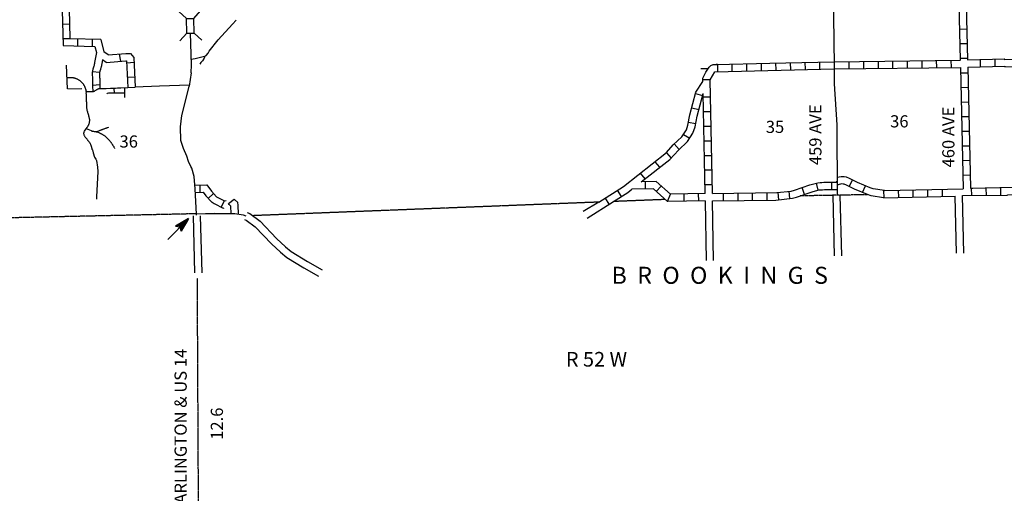
# Model space of a CAD drawing. Extents: x 1886793 to 2422911, y 16128752 to 16505597.
# Drawn here: x 2121104 to 2161538, y 16175853 to 16195313 of the extents above; entities that cross this region are included whole.
import ezdxf

# ---------------------------------------------------------------- set-up
doc = ezdxf.new("R2010")
doc.units = 0
doc.header["$MEASUREMENT"] = 0
doc.linetypes.add('DGN_STYLE_4', pattern=[0.0022, 0, -0.0011, 0, -0.0011])
for name, color, linetype in [('L13', 7, 'CONTINUOUS'), ('L14', 7, 'CONTINUOUS'), ('L18', 7, 'CONTINUOUS'), ('L2', 7, 'CONTINUOUS'), ('L28', 7, 'CONTINUOUS'), ('L30', 7, 'CONTINUOUS'), ('L4', 7, 'CONTINUOUS'), ('L5', 7, 'CONTINUOUS'), ('L52', 7, 'CONTINUOUS'), ('L8', 7, 'CONTINUOUS')]:
    doc.layers.add(name, color=color, linetype=linetype)
doc.styles.add('STYLE-FONT002', font='font002.shx')

# ---------------------------------------------------------------- blocks, each defined once
blk = doc.blocks.new('CMBR_26')
at = {"layer": 'L18', "color": 7, "linetype": 'CONTINUOUS'}
for p, q in [((10, 301), (-296, 597)), ((613, 296), (903, 602)), ((0, 0), (-296, -307)), ((10, 301), (0, 0)), ((0, 0), (602, -5)), ((10, 301), (613, 296)), ((613, 296), (602, -5)), ((602, -5), (909, -296))]:
    blk.add_line(p, q, dxfattribs=at)
blk = doc.blocks.new('TFA_15')
at = {"layer": 'L28', "color": 1, "linetype": 'CONTINUOUS'}
for p, q in [((1210, 0), (0, 0)), ((1210, 0), (609, 153)), ((609, 153), (724, 7)), ((623, -153), (724, 7)), ((1210, 0), (623, -153)), ((1060, 0), (657, -119)), ((1146, 4), (661, 131)), ((1072, 11), (665, 112)), ((997, 19), (687, 90)), ((915, 11), (706, 49)), ((750, 11), (717, 22)), ((829, 15), (724, 30)), ((941, 0), (777, 0)), ((896, 0), (777, 0)), ((1120, -22), (650, -142)), ((978, -22), (672, -82)), ((922, -4), (694, -60)), ((810, -11), (702, -30)), ((788, -11), (721, -11))]:
    blk.add_line(p, q, dxfattribs=at)

msp = doc.modelspace()

# ---------------------------------------------------------------- linework, layer by layer
at = {"layer": 'L13', "color": 7, "linetype": 'CONTINUOUS'}
for p, q in [((2123069, 16192475), (2123021, 16193447)), ((2149077, 16193309), (2149382, 16193309)), ((2123079, 16192470), (2123653, 16192480))]:
    msp.add_line(p, q, dxfattribs=at)
at = {"layer": 'L2', "color": 7, "linetype": 'DGN_STYLE_4'}
for p, q in [((2144890, 16187817), (2130666, 16187259)), ((2147612, 16187924), (2145485, 16187841)), ((2155926, 16188122), (2153158, 16188072)), ((2128375, 16187338), (2112725, 16186995)), ((2128459, 16173129), (2128401, 16184692))]:
    msp.add_line(p, q, dxfattribs=at)
at = {"layer": 'L4', "color": 2, "linetype": 'CONTINUOUS'}
for p, q in [((2124966, 16192500), (2124978, 16192290)), ((2126839, 16192577), (2125847, 16192539))]:
    msp.add_line(p, q, dxfattribs=at)
at = {"layer": 'L4', "color": 2, "linetype": 'CONTINUOUS', "flags": 128}
for points in [[(2154500, 16197470), (2154552, 16193436), (2154552, 16192671), (2154658, 16190986), (2154668, 16188097)], [(2128147, 16193697), (2128311, 16193722), (2128640, 16193805), (2128712, 16193816), (2128738, 16193826), (2128758, 16193842), (2128842, 16193932), (2128880, 16194024), (2129255, 16194487), (2129840, 16195134), (2129997, 16195292)], [(2128712, 16193816), (2128699, 16193769), (2128677, 16193730), (2128606, 16193625), (2128539, 16193552), (2128503, 16193482)], [(2123845, 16192357), (2123815, 16192462), (2123810, 16192481), (2123804, 16192500), (2123797, 16192519), (2123790, 16192538), (2123782, 16192556), (2123774, 16192574), (2123765, 16192592), (2123755, 16192610), (2123745, 16192627), (2123735, 16192644), (2123724, 16192661), (2123713, 16192677), (2123701, 16192693), (2123688, 16192709), (2123675, 16192724), (2123660, 16192737), (2123645, 16192751), (2123630, 16192764), (2123615, 16192777), (2123599, 16192789), (2123582, 16192800), (2123566, 16192811), (2123549, 16192822), (2123532, 16192833), (2123515, 16192843), (2123498, 16192853), (2123480, 16192863), (2123462, 16192871), (2123443, 16192879), (2123425, 16192885), (2123406, 16192892), (2123387, 16192899), (2123368, 16192905), (2123348, 16192910), (2123329, 16192914), (2123309, 16192918), (2123290, 16192920), (2123270, 16192923), (2123250, 16192924), (2123230, 16192926), (2123210, 16192927), (2123190, 16192928), (2123170, 16192928), (2123150, 16192928), (2123130, 16192928), (2123081, 16192928)], [(2123763, 16190729), (2123869, 16190877), (2123880, 16190894), (2123890, 16190911), (2123900, 16190928), (2123911, 16190945), (2123921, 16190962), (2123930, 16190980), (2123939, 16190998), (2123946, 16191017), (2123954, 16191035), (2123961, 16191054), (2123967, 16191073), (2123971, 16191093), (2123974, 16191112), (2123977, 16191132), (2123978, 16191152), (2123979, 16191172), (2123979, 16191192), (2123978, 16191212), (2123975, 16191232), (2123972, 16191252), (2123968, 16191271), (2123963, 16191291), (2123958, 16191310), (2123948, 16191349), (2123943, 16191368), (2123937, 16191387), (2123932, 16191407), (2123926, 16191426), (2123920, 16191445), (2123914, 16191464), (2123908, 16191483), (2123903, 16191502), (2123897, 16191521), (2123892, 16191541), (2123887, 16191560), (2123882, 16191579), (2123878, 16191599), (2123874, 16191619), (2123870, 16191638), (2123868, 16191658), (2123865, 16191678), (2123863, 16191698), (2123861, 16191718), (2123860, 16191738), (2123859, 16191758), (2123858, 16191778), (2123857, 16191798), (2123857, 16191818), (2123857, 16191838), (2123856, 16191858), (2123856, 16191878), (2123855, 16191918), (2123854, 16191938), (2123853, 16191958), (2123851, 16191978), (2123851, 16192017), (2123850, 16192037), (2123850, 16192057), (2123850, 16192077), (2123849, 16192097), (2123848, 16192117), (2123847, 16192137), (2123846, 16192157), (2123845, 16192177), (2123844, 16192197), (2123844, 16192217), (2123843, 16192237), (2123842, 16192257), (2123841, 16192277), (2123841, 16192297), (2123842, 16192317), (2123841, 16192337), (2123838, 16192364)], [(2123840, 16192357), (2124077, 16192361), (2124097, 16192362), (2124117, 16192364), (2124137, 16192367), (2124156, 16192372), (2124175, 16192379), (2124193, 16192388), (2124210, 16192398), (2124262, 16192434)], [(2124262, 16192434), (2124269, 16192439), (2124287, 16192449), (2124304, 16192458), (2124322, 16192467), (2124341, 16192474), (2124360, 16192480), (2124379, 16192485), (2124399, 16192487), (2124419, 16192488), (2124439, 16192488), (2124459, 16192488), (2124479, 16192488), (2124499, 16192488), (2124519, 16192487), (2124539, 16192487), (2124559, 16192487), (2124579, 16192487), (2124599, 16192487), (2124617, 16192488), (2124619, 16192488), (2124639, 16192488), (2124659, 16192489), (2124839, 16192496), (2124928, 16192499)], [(2125412, 16192300), (2124978, 16192290), (2124757, 16192287), (2124698, 16192274), (2124680, 16192262)], [(2124928, 16192499), (2124957, 16192500), (2124977, 16192501), (2125018, 16192503), (2125038, 16192503), (2125117, 16192507), (2125137, 16192508), (2125177, 16192510), (2125197, 16192510), (2125257, 16192513), (2125848, 16192539)], [(2125412, 16192520), (2125412, 16192300), (2125413, 16192116)], [(2128079, 16192618), (2126839, 16192577)], [(2124090, 16189966), (2124087, 16189978), (2124082, 16189997), (2124077, 16190016), (2124072, 16190036), (2124067, 16190055), (2124062, 16190074), (2124057, 16190094), (2124051, 16190113), (2124044, 16190132), (2124037, 16190150), (2124029, 16190169), (2124021, 16190187), (2124013, 16190205), (2124004, 16190223), (2123994, 16190240), (2123983, 16190257), (2123971, 16190273), (2123959, 16190289), (2123947, 16190305), (2123935, 16190321), (2123922, 16190337), (2123909, 16190352), (2123896, 16190367), (2123883, 16190382), (2123870, 16190397), (2123857, 16190412), (2123844, 16190427), (2123831, 16190443), (2123818, 16190458), (2123806, 16190474), (2123794, 16190490), (2123783, 16190507), (2123774, 16190524), (2123765, 16190543), (2123757, 16190561), (2123751, 16190580), (2123746, 16190599), (2123744, 16190619), (2123743, 16190639), (2123745, 16190659), (2123748, 16190679), (2123753, 16190698), (2123763, 16190729)], [(2123841, 16190837), (2124034, 16190754), (2124044, 16190751), (2124062, 16190744), (2124082, 16190739), (2124101, 16190734), (2124120, 16190730), (2124140, 16190726), (2124160, 16190723), (2124180, 16190721), (2124244, 16190712)], [(2124244, 16190712), (2124256, 16190709), (2124276, 16190704), (2124295, 16190699), (2124314, 16190692), (2124333, 16190685), (2124351, 16190677), (2124369, 16190669), (2124387, 16190660), (2124405, 16190651), (2124423, 16190642), (2124441, 16190633), (2124458, 16190624), (2124476, 16190614), (2124493, 16190604), (2124511, 16190594), (2124527, 16190583), (2124544, 16190572), (2124561, 16190561), (2124577, 16190550), (2124594, 16190539), (2124610, 16190527), (2124626, 16190514), (2124641, 16190502), (2124656, 16190489), (2124671, 16190475), (2124685, 16190461), (2124700, 16190447), (2124714, 16190433), (2124728, 16190419), (2124742, 16190405), (2124755, 16190390), (2124768, 16190375), (2124781, 16190359), (2124794, 16190344), (2124807, 16190329), (2124819, 16190313), (2124832, 16190298), (2124844, 16190282), (2124856, 16190266), (2124867, 16190249), (2124879, 16190233), (2124890, 16190216), (2124900, 16190199), (2124911, 16190182), (2124921, 16190165), (2124932, 16190148), (2124942, 16190131), (2124953, 16190114), (2124964, 16190097), (2124974, 16190080), (2124983, 16190062), (2124994, 16190038), (2124998, 16190015)], [(2124246, 16190711), (2124387, 16190762), (2124406, 16190768), (2124425, 16190775), (2124444, 16190782), (2124463, 16190788), (2124482, 16190795), (2124500, 16190802), (2124503, 16190803), (2124519, 16190808), (2124538, 16190815), (2124557, 16190822), (2124576, 16190829), (2124595, 16190835), (2124634, 16190849), (2124651, 16190856), (2124670, 16190863), (2124688, 16190870), (2124707, 16190878), (2124725, 16190886), (2124767, 16190903)], [(2124091, 16189966), (2124123, 16189842), (2124183, 16189662), (2124233, 16189587), (2124252, 16189530), (2124301, 16189255), (2124318, 16189075), (2124255, 16188038), (2124252, 16187932)], [(2128375, 16187338), (2129103, 16187343), (2129936, 16187350), (2130280, 16187291), (2130387, 16187248)]]:
    msp.add_lwpolyline(points, dxfattribs=at)
at = {"layer": 'L5', "color": 3, "linetype": 'CONTINUOUS'}
for p in [(2128143, 16193130), (2127868, 16191794)]:
    msp.add_line(p, (2128069, 16192586), dxfattribs=at)
at = {"layer": 'L5', "color": 3, "linetype": 'CONTINUOUS', "flags": 128}
for points in [[(2128143, 16193130), (2128153, 16193452), (2128121, 16194761)], [(2127968, 16189703), (2127836, 16190020), (2127725, 16190342), (2127704, 16190912), (2127762, 16191372), (2127868, 16191794)], [(2128370, 16187285), (2128370, 16187327), (2128312, 16188367), (2128269, 16188869), (2128180, 16189212), (2128127, 16189276), (2128042, 16189492), (2127968, 16189703)]]:
    msp.add_lwpolyline(points, dxfattribs=at)
at = {"layer": 'L52', "color": 7, "linetype": 'CONTINUOUS'}
for p, q in [((2144890, 16187817), (2144242, 16187434)), ((2149304, 16185421), (2149262, 16187855)), ((2149600, 16185421), (2149552, 16187871)), ((2154568, 16185611), (2154506, 16188096)), ((2154869, 16185611), (2154796, 16188102)), ((2159574, 16185717), (2159517, 16188063)), ((2159875, 16185717), (2159817, 16188083)), ((2128296, 16184909), (2128238, 16187259)), ((2128597, 16184909), (2128533, 16187259))]:
    msp.add_line(p, q, dxfattribs=at)
at = {"layer": 'L52', "color": 7, "linetype": 'CONTINUOUS', "flags": 128}
for points in [[(2144408, 16187155), (2145491, 16187844)], [(2130444, 16187387), (2130550, 16187344), (2130975, 16187032), (2131650, 16186318), (2132017, 16185982), (2132252, 16185786), (2132924, 16185373), (2133522, 16185029)], [(2130331, 16187109), (2130403, 16187080), (2130776, 16186806), (2131439, 16186104), (2131820, 16185756), (2132076, 16185541), (2132771, 16185116), (2133372, 16184769)]]:
    msp.add_lwpolyline(points, dxfattribs=at)
at = {"layer": 'L8', "color": 1, "linetype": 'CONTINUOUS'}
for p, q in [((2122863, 16195126), (2123158, 16195136)), ((2159700, 16194925), (2160001, 16194936)), ((2122879, 16194534), (2123179, 16194545)), ((2123486, 16194233), (2123496, 16194534)), ((2124088, 16194218), (2124093, 16194519)), ((2159716, 16194328), (2160017, 16194334)), ((2124739, 16193862), (2124554, 16193991)), ((2125251, 16193604), (2125198, 16193900)), ((2124655, 16193554), (2124501, 16193662)), ((2125503, 16193542), (2125804, 16193563)), ((2149753, 16193478), (2149753, 16193177)), ((2150350, 16193494), (2150350, 16193193)), ((2150951, 16193505), (2150951, 16193204)), ((2151553, 16193521), (2151553, 16193220)), ((2152145, 16193536), (2152150, 16193236)), ((2152741, 16193542), (2152752, 16193246)), ((2153343, 16193563), (2153354, 16193262)), ((2153945, 16193568), (2153950, 16193267)), ((2155154, 16193595), (2155154, 16193294)), ((2155751, 16193605), (2155751, 16193304)), ((2156353, 16193610), (2156353, 16193309)), ((2156949, 16193621), (2156949, 16193320)), ((2157551, 16193626), (2157551, 16193325)), ((2158153, 16193637), (2158153, 16193336)), ((2158745, 16193642), (2158750, 16193346)), ((2159341, 16193653), (2159352, 16193352)), ((2159727, 16193727), (2160028, 16193737)), ((2160545, 16193679), (2160550, 16193378)), ((2161142, 16193695), (2161152, 16193394)), ((2124088, 16193181), (2124385, 16193155)), ((2159742, 16193130), (2160043, 16193135)), ((2124099, 16192627), (2124398, 16192643)), ((2125529, 16192945), (2125830, 16192961)), ((2149162, 16192771), (2149162, 16192916)), ((2149162, 16192850), (2149463, 16192850)), ((2149552, 16188172), (2149459, 16192836)), ((2148850, 16192280), (2149146, 16192201)), ((2149255, 16188168), (2149167, 16192285)), ((2159753, 16192528), (2160054, 16192539)), ((2149167, 16192137), (2149468, 16192137)), ((2159769, 16191926), (2160070, 16191937)), ((2148702, 16191694), (2148987, 16191620)), ((2149183, 16191535), (2149484, 16191535)), ((2148570, 16191102), (2148861, 16191044)), ((2159774, 16191329), (2160075, 16191335)), ((2149193, 16190933), (2149494, 16190933)), ((2159795, 16190727), (2160091, 16190738)), ((2148370, 16190601), (2148618, 16190442)), ((2149209, 16190337), (2149510, 16190337)), ((2147662, 16189846), (2147852, 16189629)), ((2147984, 16190205), (2148185, 16189978)), ((2159800, 16190126), (2160101, 16190136)), ((2147187, 16189468), (2147377, 16189251)), ((2149220, 16189735), (2149521, 16189735)), ((2159816, 16189529), (2160117, 16189534)), ((2146786, 16188777), (2146602, 16189011)), ((2149225, 16189138), (2149526, 16189138)), ((2146808, 16188356), (2146801, 16188654)), ((2153892, 16188309), (2153823, 16188599)), ((2154454, 16188339), (2154449, 16188637)), ((2154703, 16188529), (2154666, 16188673)), ((2155168, 16188457), (2155300, 16188725)), ((2159827, 16188927), (2160128, 16188938)), ((2128496, 16188520), (2128502, 16188219)), ((2145819, 16188054), (2145659, 16188306)), ((2147245, 16188255), (2147444, 16188477)), ((2149246, 16188536), (2149542, 16188536)), ((2149552, 16188172), (2152194, 16188210)), ((2151802, 16187903), (2151802, 16188204)), ((2152282, 16187917), (2152251, 16188214)), ((2152732, 16187965), (2152701, 16188262)), ((2153337, 16188135), (2153239, 16188416)), ((2155720, 16188209), (2155836, 16188484)), ((2156601, 16187987), (2156596, 16188288)), ((2156624, 16188290), (2159843, 16188362)), ((2157203, 16188003), (2157192, 16188304)), ((2157799, 16188019), (2157794, 16188320)), ((2158401, 16188029), (2158391, 16188325)), ((2159003, 16188045), (2158993, 16188346)), ((2160149, 16188388), (2160249, 16188388)), ((2160202, 16188087), (2160191, 16188388)), ((2160445, 16188394), (2160450, 16188394)), ((2160804, 16188093), (2160793, 16188394)), ((2161400, 16188109), (2161395, 16188410)), ((2129061, 16188177), (2128845, 16187971)), ((2129510, 16187887), (2129378, 16187618)), ((2129678, 16187758), (2129917, 16187936)), ((2145316, 16187733), (2145156, 16187986)), ((2147710, 16187836), (2147823, 16188138)), ((2148395, 16187851), (2148389, 16188149)), ((2148992, 16187863), (2148986, 16188161)), ((2149552, 16187871), (2152153, 16187904)), ((2150001, 16187871), (2150001, 16188172)), ((2150603, 16187876), (2150603, 16188177)), ((2151200, 16187887), (2151200, 16188188)), ((2156580, 16187993), (2159517, 16188063)), ((2129103, 16187343), (2128370, 16187327))]:
    msp.add_line(p, q, dxfattribs=at)
at = {"layer": 'L8', "color": 1, "linetype": 'CONTINUOUS', "flags": 128}
for points in [[(2159695, 16209197), (2159795, 16204075), (2159901, 16198780), (2160028, 16193663)], [(2159500, 16203928), (2159600, 16198780), (2159727, 16193663)], [(2122794, 16197613), (2122884, 16194255)], [(2123095, 16197613), (2123169, 16194545)], [(2123169, 16194545), (2124431, 16194511)], [(2124432, 16194505), (2124554, 16193991)], [(2122884, 16194255), (2124193, 16194212), (2124252, 16193966)], [(2124252, 16193966), (2124176, 16193554), (2124175, 16193527), (2124173, 16193512), (2124172, 16193496), (2124169, 16193480), (2124167, 16193468), (2124164, 16193454), (2124160, 16193439), (2124156, 16193425), (2124150, 16193407), (2124144, 16193389), (2124138, 16193370), (2124131, 16193350), (2124124, 16193328), (2124118, 16193307), (2124113, 16193287), (2124107, 16193269), (2124102, 16193250), (2124093, 16193221), (2124088, 16193188), (2124085, 16193156), (2124085, 16193132), (2124084, 16193112), (2124084, 16193089), (2124084, 16193065), (2124085, 16193042), (2124086, 16193023), (2124088, 16192966), (2124088, 16192946), (2124088, 16192926), (2124089, 16192886), (2124089, 16192863), (2124091, 16192840), (2124092, 16192820), (2124093, 16192802), (2124094, 16192784), (2124094, 16192765), (2124095, 16192745), (2124095, 16192724), (2124097, 16192685), (2124098, 16192646), (2124099, 16192586), (2124104, 16192362)], [(2124739, 16193862), (2125459, 16193922)], [(2125459, 16193922), (2125661, 16193922), (2125793, 16193753), (2125847, 16192539)], [(2124501, 16193662), (2124475, 16193519), (2124474, 16193507), (2124472, 16193482), (2124469, 16193458), (2124466, 16193435), (2124462, 16193408), (2124455, 16193383), (2124450, 16193358), (2124442, 16193334), (2124435, 16193314), (2124429, 16193294), (2124422, 16193275), (2124417, 16193258), (2124411, 16193242), (2124407, 16193224), (2124401, 16193205), (2124395, 16193185), (2124390, 16193166), (2124387, 16193156), (2124386, 16193150), (2124385, 16193141), (2124385, 16193126), (2124384, 16193106), (2124384, 16193089), (2124384, 16193073), (2124385, 16193056), (2124386, 16193035), (2124388, 16192972), (2124388, 16192952), (2124388, 16192932), (2124389, 16192892), (2124389, 16192875), (2124390, 16192858), (2124392, 16192838), (2124393, 16192817), (2124394, 16192795), (2124394, 16192773), (2124395, 16192753), (2124395, 16192734), (2124397, 16192694), (2124402, 16192487)], [(2124655, 16193554), (2125460, 16193621), (2125492, 16193621), (2125547, 16192526)], [(2149162, 16192916), (2149287, 16193153), (2149414, 16193361), (2149484, 16193425), (2149584, 16193478)], [(2149584, 16193478), (2149753, 16193478), (2149711, 16193478), (2151913, 16193527)], [(2151913, 16193527), (2154542, 16193584), (2154552, 16193584), (2159742, 16193653)], [(2160028, 16193663), (2161553, 16193700), (2161532, 16193679), (2164859, 16193769)], [(2160043, 16193368), (2161553, 16193404), (2161553, 16193378), (2164869, 16193468)], [(2149459, 16192836), (2149548, 16193005), (2149650, 16193172)], [(2149650, 16193172), (2154552, 16193288), (2159742, 16193352)], [(2159742, 16193352), (2159843, 16188362)], [(2160043, 16193368), (2160144, 16188388)], [(2147665, 16189849), (2147942, 16190168), (2148301, 16190500), (2148486, 16190786), (2148544, 16190976), (2148618, 16191409), (2148866, 16192338), (2149162, 16192771)], [(2147797, 16189572), (2148158, 16189951), (2148533, 16190305), (2148750, 16190654), (2148845, 16190912), (2148919, 16191345), (2149167, 16192285)], [(2144890, 16187817), (2145906, 16188464), (2147665, 16189849)], [(2146629, 16188652), (2147797, 16189572)], [(2149255, 16188168), (2147823, 16188138), (2147237, 16188665), (2146629, 16188652)], [(2152194, 16188210), (2152785, 16188271), (2152921, 16188307), (2153555, 16188527), (2153709, 16188573), (2153880, 16188613), (2153976, 16188625), (2154049, 16188627), (2154133, 16188634), (2154666, 16188641)], [(2156624, 16188290), (2156147, 16188364), (2156027, 16188404), (2155510, 16188622), (2155176, 16188787), (2155052, 16188838), (2154955, 16188861), (2154836, 16188862), (2154750, 16188849), (2154665, 16188828)], [(2128301, 16188520), (2128792, 16188526), (2128977, 16188262), (2129193, 16188029)], [(2128312, 16188219), (2128634, 16188230), (2128744, 16188072), (2128977, 16187834), (2129003, 16187818), (2129088, 16187760), (2129463, 16187575), (2129504, 16187576)], [(2145485, 16187841), (2146080, 16188219), (2146237, 16188343)], [(2149261, 16187868), (2147710, 16187836), (2147125, 16188362), (2146237, 16188343)], [(2152153, 16187904), (2152839, 16187975), (2153009, 16188020), (2153647, 16188241), (2153787, 16188283), (2153932, 16188317), (2153998, 16188325), (2154065, 16188327), (2154148, 16188334), (2154667, 16188341)], [(2156580, 16187993), (2156076, 16188071), (2155921, 16188124), (2155385, 16188349), (2155053, 16188513), (2154960, 16188551), (2154919, 16188561), (2154857, 16188562), (2154809, 16188555), (2154667, 16188518)], [(2160144, 16188388), (2164985, 16188494)], [(2129193, 16188029), (2129521, 16187876)], [(2129521, 16187876), (2129586, 16187878)], [(2130087, 16187324), (2130077, 16187694), (2130064, 16187807), (2129925, 16187926), (2129918, 16187936)], [(2159817, 16188083), (2161675, 16188109), (2161670, 16188119), (2164627, 16188172)], [(2129786, 16187348), (2129778, 16187657), (2129705, 16187720), (2129677, 16187757)]]:
    msp.add_lwpolyline(points, dxfattribs=at)

# ---------------------------------------------------------------- block references
at = {"layer": 'L18', "color": 7, "linetype": 'CONTINUOUS', "xscale": 0.9999997093135257, "yscale": 0.9999997093135257, "zscale": 0.9999997093135257, "rotation": 92.00090904053997}
msp.add_blockref('CMBR_26', (2128269, 16194761), dxfattribs=at)
at = {"layer": 'L28', "color": 1, "linetype": 'CONTINUOUS', "xscale": 0.9999982415141339, "yscale": 0.9999982415141339, "zscale": 0.9999982415141339, "rotation": 45.00094329878446}
msp.add_blockref('TFA_15', (2127187, 16186287), dxfattribs=at)

# ---------------------------------------------------------------- texts
at = {"layer": 'L14', "color": 1, "linetype": 'CONTINUOUS', "style": 'STYLE-FONT002'}
for s, rotation, p in [('35', 359.9999, (2151743, 16190659)), ('36', 359.9999, (2156849, 16190886)), ('36', 360, (2125203, 16190058))]:
    msp.add_text(s, height=500, rotation=rotation, dxfattribs=at).set_placement(p)
at = {"layer": 'L30', "color": 7, "linetype": 'CONTINUOUS', "style": 'STYLE-FONT002'}
for s, p in [('459 AVE', (2154029, 16189336)), ('460 AVE', (2159491, 16189240))]:
    msp.add_text(s, height=500, rotation=90.0001, dxfattribs=at).set_placement(p)
at = {"layer": 'L52', "color": 7, "linetype": 'CONTINUOUS', "style": 'STYLE-FONT002'}
for s, height, rotation, p in [('B  R  O  O  K  I  N  G  S    ', 699.95, 359.9999, (2145408, 16184460)), ('TO ARLINGTON & US 14', 499.98, 90, (2127963, 16174359)), ('R 52 W', 600, 359.9999, (2143533, 16181060)), ('12.6', 500, 90, (2129452, 16178050))]:
    msp.add_text(s, height=height, rotation=rotation, dxfattribs=at).set_placement(p)

doc.saveas('drawing.dxf')
